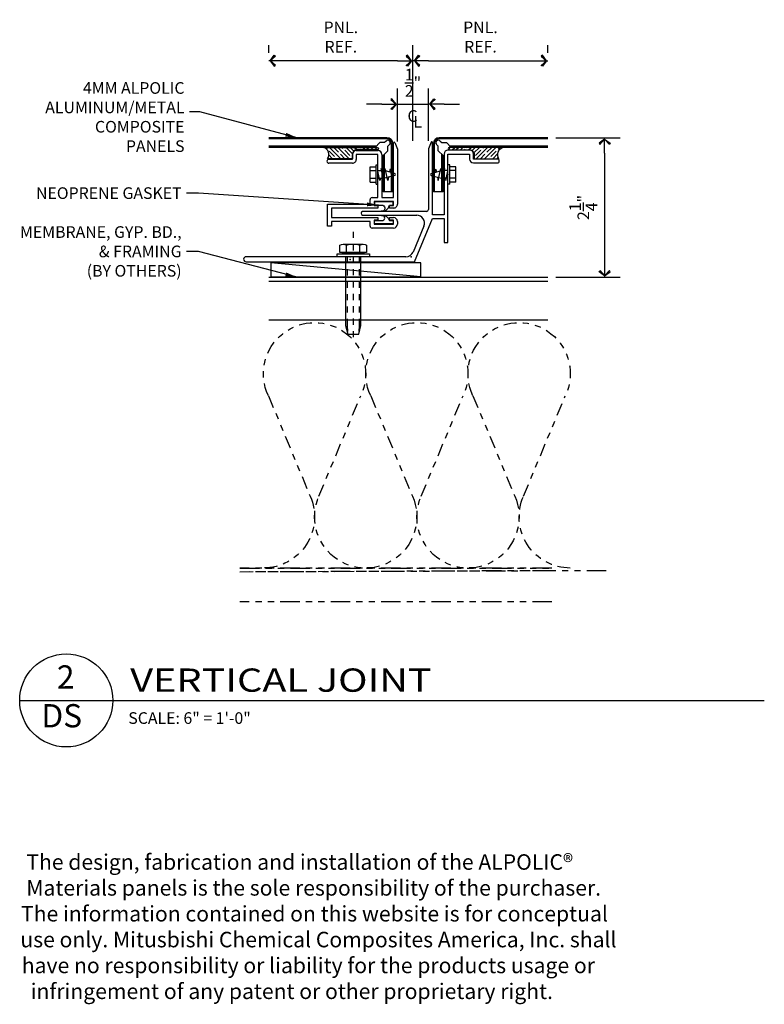
# Model space of a CAD drawing. Extents: x 578 to 1013, y 1853 to 1976.
# Drawn here: x 667 to 679, y 1879 to 1895 of the extents above; entities that cross this region are included whole.
import ezdxf
from ezdxf.enums import TextEntityAlignment as Align

# ---------------------------------------------------------------- set-up
doc = ezdxf.new("R2010")
doc.units = 0
doc.header["$LTSCALE"] = 0.25
doc.header["$MEASUREMENT"] = 0
for name, pattern in [('CHAINTHIN0', [0.216, 0.118, -0.039, 0.02, -0.039]), ('DASHEDTHIN0', [0.157, 0.098, -0.059]), ('PHANTOM', [2.5, 1.25, -0.25, 0.25, -0.25, 0.25, -0.25])]:
    doc.linetypes.add(name, pattern=pattern)
doc.layers.get('0').update_dxf_attribs({"linetype": 'CONTINUOUS'})
doc.layers.get('DEFPOINTS').update_dxf_attribs({"linetype": 'CONTINUOUS'})
for name, color, linetype in [('500_2', 134, 'CONTINUOUS'), ('ADIM', 1, 'CONTINUOUS'), ('AWAM', 7, 'CONTINUOUS'), ('DIM', 4, 'CONTINUOUS'), ('HEAVY1', 6, 'CONTINUOUS'), ('light', 1, 'CONTINUOUS'), ('NIC', 9, 'PHANTOM'), ('panels-1', 6, 'CONTINUOUS'), ('steel', 3, 'CONTINUOUS')]:
    doc.layers.add(name, color=color, linetype=linetype)
doc.styles.add('ARCHFREE', font='ARCHFREE')
doc.styles.add('ARCHSTYL', font='archstyl.shx')
doc.dimstyles.new('1', dxfattribs={"dimscale": 96, "dimtxt": 0.09375, "dimasz": 0.09375, "dimexe": 0.0625, "dimexo": 0.0625, "dimgap": 0.04, "dimtad": 0, "dimtih": 1, "dimtoh": 1, "dimdec": 4, "dimzin": 3, "dimdsep": 46, "dimlunit": 4, "dimtxsty": 'ARCHSTYL', "dimcen": 0.09, "dimclrd": 9, "dimclre": 8, "dimclrt": 4, "dimazin": 2, "dimtfac": 1, "dimtdec": 4, "dimtofl": 0, "dimtmove": 0, "dimatfit": 3, "dimfxl": 1, "dimtolj": 1, "dimtzin": 0, "dimarcsym": 0})
doc.dimstyles.new('1_2_SCALE', dxfattribs={"dimscale": 2, "dimtxt": 0.09375, "dimasz": 0.125, "dimexe": 0.125, "dimexo": 0.0625, "dimgap": 0.0625, "dimtad": 1, "dimdec": 5, "dimrnd": 0.0625, "dimzin": 3, "dimdsep": 46, "dimlunit": 4, "dimtxsty": 'ARCHFREE', "dimblk": 'ARROW', "dimcen": 0.0625, "dimadec": 0, "dimazin": 0, "dimtfac": 1, "dimtdec": 5, "dimtix": 1, "dimtmove": 2, "dimatfit": 3, "dimldrblk": 'ARROW', "dimfxl": 1, "dimtolj": 1, "dimtzin": 3, "dimarcsym": 0})

# ---------------------------------------------------------------- blocks, each defined once
blk = doc.blocks.new('CL')
at = {"layer": 'DIM', "color": 4, "char_height": 0.09375, "attachment_point": 5, "style": 'ARCHSTYL'}
for s, insert in [('{\\Farchstyl.shx;C}', (0.00469906, -0.17831605)), ('{\\Farchstyl.shx;L}', (0.04614748, -0.22564486))]:
    blk.add_mtext(s, dxfattribs=dict(at, insert=insert))
blk = doc.blocks.new('ARROW')
for p, q in [((-1, 0), (0, 0)), ((-0.35268114, 0.34814235), (-0.43387103, 0.30126735)), ((-0.43387103, 0.30126735), (-0.0938117, -5.467e-05)), ((-0.0938117, 3.035e-05), (-0.35268114, 0.34814235)), ((-0.0938117, 3.035e-05), (-0.35268114, -0.3482517000000001)), ((-0.43387103, -0.3013767000000001), (-0.0938117, -5.467e-05)), ((-0.35268114, -0.3482517000000001), (-0.43387103, -0.3013767000000001))]:
    blk.add_line(p, q)
blk = doc.blocks.new('*D231')
at = {"layer": 'ADIM', "color": 0, "lineweight": -2, "transparency": 16777216}
for p, q in [((672.8605472199998, 1893.16596247), (672.8605472199998, 1894.70962698)), ((675.03533092, 1894.58462698), (675.03533092, 1894.70962698)), ((673.1105472199998, 1894.459626979999), (674.7853309199999, 1894.459626979999))]:
    blk.add_line(p, q, dxfattribs=at)
at = {"layer": 'DEFPOINTS', "color": 0, "transparency": 16777216}
for p in [(675.03533092, 1894.459626979999), (675.03533092, 1894.459626979999), (672.8605472199998, 1893.04096247)]:
    blk.add_point(p, dxfattribs=at)
at = {"layer": 'ADIM', "color": 0, "lineweight": -2, "transparency": 16777216, "xscale": 0.25, "yscale": 0.25, "zscale": 0.25, "rotation": 180}
blk.add_blockref('ARROW', (672.8605472199998, 1894.459626979999), dxfattribs=at)
at = {"layer": 'ADIM', "color": 0, "lineweight": -2, "transparency": 16777216, "xscale": 0.25, "yscale": 0.25, "zscale": 0.25}
blk.add_blockref('ARROW', (675.03533092, 1894.459626979999), dxfattribs=at)
at = {"layer": 'ADIM', "color": 0, "transparency": 16777216, "insert": (673.9479390699998, 1894.84087698), "char_height": 0.1875, "attachment_point": 5, "style": 'ARCHFREE'}
blk.add_mtext('\\A1;{\\Farchstyl.shx;PNL.\\PREF.}', dxfattribs=at)
blk = doc.blocks.new('*D232')
at = {"layer": 'ADIM', "color": 0, "lineweight": -2, "transparency": 16777216}
for p, q in [((670.5353309199999, 1894.58462698), (670.5353309199999, 1894.70962698)), ((672.8605472199998, 1893.16596247), (672.8605472199998, 1894.70962698)), ((672.6105472199998, 1894.459626979999), (670.7853309199999, 1894.459626979999))]:
    blk.add_line(p, q, dxfattribs=at)
at = {"layer": 'DEFPOINTS', "color": 0, "transparency": 16777216}
for p in [(670.5353309199999, 1894.459626979999), (670.5353309199999, 1894.459626979999), (672.8605472199998, 1893.04096247)]:
    blk.add_point(p, dxfattribs=at)
at = {"layer": 'ADIM', "color": 0, "lineweight": -2, "transparency": 16777216, "xscale": 0.25, "yscale": 0.25, "zscale": 0.25, "rotation": 180}
blk.add_blockref('ARROW', (670.5353309199999, 1894.459626979999), dxfattribs=at)
at = {"layer": 'ADIM', "color": 0, "lineweight": -2, "transparency": 16777216, "xscale": 0.25, "yscale": 0.25, "zscale": 0.25}
blk.add_blockref('ARROW', (672.8605472199998, 1894.459626979999), dxfattribs=at)
at = {"layer": 'ADIM', "color": 0, "transparency": 16777216, "insert": (671.6979390699998, 1894.84087698), "char_height": 0.1875, "attachment_point": 5, "style": 'ARCHFREE'}
blk.add_mtext('\\A1;{\\Farchstyl.shx;PNL.\\PREF.}', dxfattribs=at)
blk = doc.blocks.new('*D233')
at = {"layer": 'ADIM', "color": 0, "lineweight": -2, "transparency": 16777216}
for p, q in [((672.6105472199998, 1893.15795925), (672.6105472199998, 1894.00951417)), ((673.1105472199998, 1893.16596248), (673.1105472199998, 1894.00951417)), ((672.3605472199998, 1893.75951417), (672.1105472199998, 1893.75951417)), ((672.6105472199998, 1893.75951417), (673.1105472199998, 1893.75951417)), ((673.3605472199998, 1893.75951417), (673.6105472199998, 1893.75951417))]:
    blk.add_line(p, q, dxfattribs=at)
at = {"layer": 'DEFPOINTS', "color": 0, "transparency": 16777216}
for p in [(673.1105472199998, 1893.75951417), (672.6105472199998, 1893.03295925), (673.1105472199998, 1893.04096248)]:
    blk.add_point(p, dxfattribs=at)
at = {"layer": 'ADIM', "color": 0, "lineweight": -2, "transparency": 16777216, "xscale": 0.25, "yscale": 0.25, "zscale": 0.25}
blk.add_blockref('ARROW', (672.6105472199998, 1893.75951417), dxfattribs=at)
at = {"layer": 'ADIM', "color": 0, "lineweight": -2, "transparency": 16777216, "xscale": 0.25, "yscale": 0.25, "zscale": 0.25, "rotation": 180}
blk.add_blockref('ARROW', (673.1105472199998, 1893.75951417), dxfattribs=at)
at = {"layer": 'ADIM', "color": 0, "transparency": 16777216, "insert": (672.8605472199998, 1894.10326417), "char_height": 0.1875, "attachment_point": 5, "style": 'ARCHFREE'}
blk.add_mtext('\\A1;{\\H1.000000x;\\S1/2;}"', dxfattribs=at)
blk = doc.blocks.new('*D234')
at = {"layer": 'ADIM', "color": 0, "lineweight": -2, "transparency": 16777216}
for p, q in [((675.16033092, 1893.21797493), (676.1997162599998, 1893.21797493)), ((675.9497162599998, 1892.96797493), (675.9497162599998, 1891.21797493)), ((675.16033092, 1890.96797493), (676.1997162599998, 1890.96797493))]:
    blk.add_line(p, q, dxfattribs=at)
at = {"layer": 'DEFPOINTS', "color": 0, "transparency": 16777216}
for p in [(675.03533092, 1893.21797493), (675.03533092, 1890.96797493), (675.9497162599998, 1890.96797493)]:
    blk.add_point(p, dxfattribs=at)
at = {"layer": 'ADIM', "color": 0, "lineweight": -2, "transparency": 16777216, "xscale": 0.25, "yscale": 0.25, "zscale": 0.25}
for p, rotation in [((675.9497162599998, 1893.21797493), 90), ((675.9497162599998, 1890.96797493), 270)]:
    blk.add_blockref('ARROW', p, dxfattribs=dict(at, rotation=rotation))
at = {"layer": 'ADIM', "color": 0, "transparency": 16777216, "insert": (675.6059662599998, 1892.09297493), "char_height": 0.1875, "attachment_point": 5, "rotation": 90, "style": 'ARCHFREE'}
blk.add_mtext('\\A1;2{\\H1.000000x;\\S1/4;}"', dxfattribs=at)
blk = doc.blocks.new('D-TITLE')
blk.add_line((0, 0), (6, 0))
blk.add_circle((0.37497854, 0.00087183), 0.375)
at = {"style": 'ARCHFREE'}
for tag, p in [('1', (0.3704707, 0.16553396)), ('A1', (0.3386905, -0.14696604))]:
    blk.add_attdef(tag, text='', height=0.1875, dxfattribs=at).set_placement(p, align=Align.MIDDLE)
at = {"style": 'ARCHFREE', "width": 1.25}
blk.add_attdef('DETAIL-TITLE', (0.890625, 0.07080006), '', height=0.1875, dxfattribs=at)
at = {"color": 8, "style": 'ARCHFREE'}
blk.add_attdef('XXXX', text='', height=0.09375, dxfattribs=at).set_placement((6, -0.15244111), align=Align.RIGHT)
at = {"color": 4, "style": 'ARCHFREE'}
blk.add_attdef('SCALE', (0.875, -0.18807586), '', height=0.09375, dxfattribs=at)
blk = doc.blocks.new('Batinsx6')
blk.add_lwpolyline([(-2.996e-05, -7.50000304, 0.54234684), (-1.756301429999999, -6.357116689999999), (-4.21180482, -7.37819349, -1.585038359999999), (-4.21180482, -5.12181259), (-1.756301429999999, -6.142889379999999, 1.53669827), (-1.756301429999999, -3.857116689999999), (-4.21180482, -4.87819349, -1.585038359999999), (-4.21180482, -2.62181259), (-1.756301429999999, -3.64288938, 1.53669827), (-1.756301429999999, -1.35711669), (-4.21180482, -2.37819349, -1.585038359999999), (-4.21180482, -0.12181259), (-1.756301429999999, -1.142889379999999, 0.54234684), (-2.996e-05, -3.04e-06, 0.54234684)], format="xyb")
blk = doc.blocks.new('CAULK1')
at = {"linetype": 'Continuous', "ltscale": 0.12500003}
h = blk.add_hatch(dxfattribs=at)
h.set_pattern_fill('ANSI35', color=253, scale=0.046875, style=0, pattern_type=2)
h.set_pattern_definition([(45.00000125223907, (11.50001144409179, 23.0000114440918), (-0.0662912577390671, 0.0662912577390671), []), (45.00000125223907, (11.43372058868408, 23.0000114440918), (-0.0662912577390671, 0.0662912577390671), [0.1171875, -0.0234375, 0, -0.0234375])])
edge = h.paths.add_edge_path()
edge.add_line((-0.4659996000000001, -0.18700171), (0.3955230699999999, -0.18700171))
edge.add_arc((0.3926031609136042, -0.166501285), 0.0207073246522442, 278.1062088210045, 441.8937911789953)
edge.add_line((0.3955230699999999, -0.14600086), (0.06200027000000002, -0.14600086))
edge.add_arc((0.0615420242869668, -0.0794596659174304), 0.066542771952089, 179.6042075533611, 270.3945695692153, ccw=False)
edge.add_line((-0.00499916, -0.079), (-0.00499916, -0.005000110000000002))
edge.add_line((-0.00499916, -0.00500011), (-0.40399933, -0.00500011))
edge.add_arc((-0.5094666371573471, -0.0706330847726833), 0.1242217382607966, -69.51788987386192, 31.89426644101752, ccw=False)
at = {"color": 253, "linetype": 'Continuous', "ltscale": 0.12500003}
blk.add_lwpolyline([(-0.4659996000000001, -0.18700171), (0.3955230699999999, -0.18700171, 0.86766082), (0.3955230699999999, -0.14600086), (0.06200027, -0.14600086, -0.41825965), (-0.00499916, -0.079), (-0.00499916, -0.00500011), (-0.40399933, -0.00500011, -0.4738308800000001)], format="xyb", close=True, dxfattribs=at)
blk = doc.blocks.new('Extrusion3')
at = {"color": 80, "linetype": 'Continuous', "ltscale": 0.12500003}
for points in [[(672.37622744, 1892.13087014, -0.90510166), (672.34810359, 1892.03299454, 0.40346611), (672.47952129, 1892.13086823), (672.5419741299999, 1892.13086061), (672.5419741299999, 1892.18399171), (672.23797328, 1892.18399361), (672.23797328, 1892.13085487)], [(672.37622744, 1891.88298348, 0.96725651), (672.35130912, 1891.96400434, -0.39949828), (672.47952129, 1891.88298538), (672.5419741299999, 1891.88299301), (672.5419741299999, 1891.8298619), (672.23797328, 1891.82986001), (672.23797328, 1891.88299874)]]:
    blk.add_lwpolyline(points, format="xyb", close=True, dxfattribs=at)
at = {"layer": 'light'}
for p, q in [((672.54698477, 1892.25192574), (672.5469847299998, 1893.13392571)), ((672.56609828, 1893.13804368), (672.60998446, 1893.03292588)), ((673.15387064, 1893.14704732), (673.10998446, 1893.04093007)), ((673.17298424, 1891.97692994), (673.17298419, 1893.14292935)), ((671.9459849099999, 1893.01092459), (672.2969847399999, 1893.0109246)), ((672.60998446, 1893.03292588), (672.6099845, 1892.1469262)), ((673.10998446, 1893.04093007), (673.10998451, 1892.06143025)), ((673.7739840299998, 1893.0165445), (673.4229841899999, 1893.01654448)), ((671.5039854799999, 1892.86992573), (671.8839846399999, 1892.86992574)), ((671.8839846399999, 1892.86992574), (671.88398654, 1892.94892431)), ((672.2959852899999, 1892.94792488), (671.9469843599999, 1892.94792486)), ((671.9469843599999, 1892.94792486), (671.9469843599999, 1892.8689263)), ((672.2959853199999, 1892.25192573), (672.2959852899999, 1892.94792488)), ((672.3589850199999, 1892.94892433), (672.3589850499999, 1892.25192573)), ((673.3609839199999, 1892.9545442), (673.3609839599999, 1891.97692995)), ((673.42398371, 1891.5309289), (673.4239836399998, 1892.95354476)), ((673.4239836399998, 1892.95354476), (673.7729845799998, 1892.95354477)), ((673.7729845799998, 1892.95354477), (673.7729845799998, 1892.87354294)), ((673.8359843099998, 1892.87454239), (673.8359842999998, 1892.95454422)), ((674.22098454, 1892.87454336), (673.8359843099998, 1892.87454239)), ((674.2519846699998, 1892.84254473), (674.2519846699998, 1892.84354418)), ((674.2519846699998, 1892.84254473), (674.2519846699998, 1892.84254473)), ((671.884986, 1892.80692602), (671.5039854799999, 1892.806926)), ((673.8349848599998, 1892.81154267), (674.22098454, 1892.81154268)), ((672.16998397, 1892.14592673), (672.16998397, 1892.22092559)), ((672.2009841, 1892.25192573), (672.2959853199999, 1892.25192573)), ((672.23298369, 1892.188926), (672.2329837, 1892.12592628)), ((672.54698478, 1892.18892602), (672.23298369, 1892.188926)), ((672.3589850499999, 1892.25192573), (672.54698477, 1892.25192574)), ((672.54698478, 1892.12592629), (672.54698478, 1892.18892602)), ((671.48298348, 1891.79171895), (671.4829856, 1892.1459267)), ((671.4829856, 1892.1459267), (672.16998397, 1892.14592673)), ((672.2959853299999, 1892.08392646), (671.54598533, 1892.08392643)), ((671.54598533, 1892.08392643), (671.54598534, 1891.929927099999)), ((673.0789843699998, 1892.03043011), (672.0464850599999, 1892.03043007)), ((672.2329837, 1892.12592628), (672.2959853299999, 1892.12592628)), ((672.2959853299999, 1892.12592628), (672.2959853299999, 1892.08392646)), ((672.48398505, 1892.12592629), (672.54698478, 1892.12592629)), ((672.48398506, 1892.08392647), (672.48398505, 1892.12592629)), ((672.54698478, 1892.08392648), (672.48398506, 1892.08392647)), ((671.54598534, 1891.929927099999), (672.2959853399999, 1891.92992714)), ((672.16998398, 1891.86792686), (671.54598534, 1891.86792683)), ((671.54598534, 1891.86792683), (671.54598535, 1891.79171896)), ((672.0464850599999, 1891.96692871), (672.92101013, 1891.96692875)), ((672.16998398, 1891.79292609), (672.16998398, 1891.86792686)), ((672.23298371, 1891.88792541), (672.23298371, 1891.82492568)), ((672.2959853399999, 1891.88792541), (672.23298371, 1891.88792541)), ((672.2959853399999, 1891.92992714), (672.2959853399999, 1891.88792541)), ((672.48398506, 1891.92992714), (672.54698479, 1891.92992715)), ((672.48398506, 1891.88792542), (672.48398506, 1891.92992714)), ((672.54698479, 1891.88792542), (672.48398506, 1891.88792542)), ((672.54698479, 1891.8249257), (672.54698479, 1891.88792542)), ((672.60998452, 1891.86692552), (672.60998452, 1891.8249257)), ((672.88498416, 1891.2179301), (673.17257008, 1891.91392831)), ((673.17257008, 1891.91392831), (673.3609839599999, 1891.91392832)), ((673.3609839599999, 1891.97692995), (673.17298424, 1891.97692994)), ((673.3609839599999, 1891.91392832), (673.36098398, 1891.5309289)), ((671.54598535, 1891.79171896), (671.48298348, 1891.79171895)), ((672.54698479, 1891.76192502), (672.20098412, 1891.76192596)), ((672.23298371, 1891.82492568), (672.54698479, 1891.8249257)), ((673.0365344299998, 1891.79419544), (672.86340441, 1891.37519481)), ((673.36098398, 1891.5309289), (673.42398371, 1891.5309289)), ((672.7478782199998, 1891.29793002), (670.1711142299998, 1891.29792992)), ((670.1711142399998, 1891.21792905), (672.88498416, 1891.2179301))]:
    blk.add_line(p, q, dxfattribs=at)
for centre, radius, start, end in [((672.55698512, 1893.13392564), 0.0100003878681064, 24.3171702, 179.99961127), ((673.1629837999999, 1893.14292928), 0.0100003878681124, 0.0003937400000000001, 155.68283481), ((671.9459861, 1892.94892503), 0.0619995569696602, 90.0011019, 180.00066575), ((672.2969846099999, 1892.9489242), 0.0620004033927588, 0.00012147, 89.99988354), ((673.4229843099998, 1892.95454409), 0.0620003907755519, 90.00010981, 179.9998951999999), ((673.77398398, 1892.95454417), 0.0620003276889316, 5.151000000000001e-05, 89.9999535), ((671.5044864, 1892.83842468), 0.0315050351565748, 90.91103082, 180.9101574199999), ((671.5039842899998, 1892.83792495), 0.0309989452331459, 180.00132447, 270.00220589), ((671.8849850499998, 1892.86892534), 0.0619993172444303, 270.00088037, 0.0008872900000000001), ((673.83498492, 1892.873543), 0.0620003339975339, 180.00005734, 269.99994767), ((674.22098543, 1892.84354412), 0.0309992438462288, 0.00011373, 90.00165393000002), ((674.22098311, 1892.84254425), 0.0310015686271955, 270.00264776, 0.0008823800000000001), ((672.20098422, 1892.22092547), 0.0310002553203424, 90.00022058, 179.99978443), ((672.0640689499999, 1891.99867939), 0.0362946139577388, 118.97818854, 241.02181146), ((672.5469848999999, 1892.14692607), 0.0629995997388903, 269.99988827, 0.00011674), ((673.0789843699998, 1892.06143025), 0.03100013545577, 269.99999904, 5.969999999999999e-06), ((672.54698335, 1891.86692598), 0.0630011688241328, 359.99958063, 89.99868975), ((672.9210102599999, 1891.84193077), 0.1249979812199133, 337.54927574, 90.00005814999999), ((672.20098424, 1891.79292621), 0.0310002568974122, 180.00022349, 269.99978151), ((672.54698396, 1891.82492558), 0.06300055735745, 270.00075918, 0.00011315), ((670.1711142299998, 1891.25792949), 0.0400004386901856, 90.00000250000002, 270.0000025), ((672.74787801, 1891.42293002), 0.1250000025058465, 270.00009569, 337.5497125900001)]:
    blk.add_arc(centre, radius, start, end, dxfattribs=at)

msp = doc.modelspace()

# ---------------------------------------------------------------- linework, layer by layer
at = {"color": 80, "linetype": 'Continuous', "ltscale": 0.12500003}
msp.add_point((671.8495476099998, 1891.29796239), dxfattribs=at)
at = {"layer": '500_2', "color": 80, "linetype": 'Continuous', "ltscale": 0.125}
for p, q in [((672.17082515, 1892.75045707), (672.26457515, 1892.75045707)), ((672.17082515, 1892.50045707), (672.17082515, 1892.75045707)), ((672.17082515, 1892.68795707), (672.26457515, 1892.68795707)), ((672.26457515, 1892.46920707), (672.26457515, 1892.78170707)), ((672.26457515, 1892.78170707), (672.29582515, 1892.78170707)), ((672.2956611199999, 1892.68795707), (672.40008464, 1892.68795707)), ((672.29598918, 1892.56295707), (672.2956611199999, 1892.68795707)), ((672.3276206499999, 1892.52726677), (672.29569164, 1892.67609813)), ((672.29582515, 1892.46920707), (672.29582515, 1892.78170707)), ((672.3901206499999, 1892.52726677), (672.34799114, 1892.72364738)), ((672.56536784, 1892.64047172), (672.40008464, 1892.68795707)), ((672.45262065, 1892.52726677), (672.4104911399999, 1892.72364738)), ((672.48982158, 1892.70564201), (672.4812308799999, 1892.66464164)), ((672.5276481199999, 1892.56495597), (672.49745097, 1892.70565727)), ((673.1547118699998, 1892.64047172), (673.31999507, 1892.68795707)), ((673.1924316000001, 1892.56495597), (673.22262874, 1892.70565727)), ((673.23025813, 1892.70564201), (673.23884883, 1892.66464164)), ((673.2674590599999, 1892.52726677), (673.30958858, 1892.72364738)), ((673.4244186000001, 1892.68795707), (673.31999507, 1892.68795707)), ((673.3299590599999, 1892.52726677), (673.3720885799999, 1892.72364738)), ((673.39245906, 1892.52726677), (673.42438808, 1892.67609813)), ((673.4240905299998, 1892.56295707), (673.4244186000001, 1892.68795707)), ((673.45550456, 1892.78170707), (673.4242545599999, 1892.78170707)), ((673.4242545599999, 1892.46920707), (673.4242545599999, 1892.78170707)), ((673.45550456, 1892.46920707), (673.45550456, 1892.78170707)), ((673.54925456, 1892.75045707), (673.45550456, 1892.75045707)), ((673.54925456, 1892.68795707), (673.45550456, 1892.68795707)), ((673.54925456, 1892.50045707), (673.54925456, 1892.75045707)), ((672.17082515, 1892.56295707), (672.26457515, 1892.56295707)), ((672.17082515, 1892.50045707), (672.26457515, 1892.50045707)), ((672.29598918, 1892.56295707), (672.40008464, 1892.56295707)), ((672.33509746, 1892.56295707), (672.3276206499999, 1892.52726677)), ((672.39759746, 1892.56295707), (672.3901206499999, 1892.52726677)), ((672.56536784, 1892.61044242), (672.40008464, 1892.56295707)), ((672.46394077, 1892.58130291), (672.45262065, 1892.52726677)), ((673.1547118699998, 1892.61044242), (673.31999507, 1892.56295707)), ((673.25613895, 1892.58130291), (673.2674590599999, 1892.52726677)), ((673.4240905299998, 1892.56295707), (673.31999507, 1892.56295707)), ((673.32248226, 1892.56295707), (673.3299590599999, 1892.52726677)), ((673.3849822599999, 1892.56295707), (673.39245906, 1892.52726677)), ((673.54925456, 1892.56295707), (673.45550456, 1892.56295707)), ((673.54925456, 1892.50045707), (673.45550456, 1892.50045707)), ((672.26457515, 1892.46920707), (672.29582515, 1892.46920707)), ((673.45550456, 1892.46920707), (673.4242545599999, 1892.46920707))]:
    msp.add_line(p, q, dxfattribs=at)
for centre, radius, start, end in [((672.49363628, 1892.70483329), 0.0038999998942018, 12.07910827, 168.15174484), ((673.22644344, 1892.70483329), 0.0038999998942018, 11.84573436, 167.91796113), ((672.56104961, 1892.62545707), 0.015625, 286.02801378, 73.97198758000002), ((673.1590301099999, 1892.62545707), 0.015625, 106.02729843, 253.97270657)]:
    msp.add_arc(centre, radius, start, end, dxfattribs=at)
for p in [(672.29582515, 1892.62545707), (672.2999907999998, 1892.62545707), (673.42008891, 1892.62545707), (673.4242545599999, 1892.62545707), (671.8493858399999, 1891.25291936)]:
    msp.add_point(p, dxfattribs=at)
at = {"layer": '500_2', "color": 80, "linetype": 'Continuous', "ltscale": 0.12500003}
msp.add_point((671.8495512999998, 1891.25295036), dxfattribs=at)
at = {"layer": '500_2', "color": 134, "linetype": 'Continuous', "ltscale": 0.12500003}
for p in [(672.83356014, 1891.29793193), (672.88498416, 1891.2179301)]:
    msp.add_point(p, dxfattribs=at)
at = {"layer": 'ADIM'}
for p, q in [((670.56720391, 1891.20178249), (670.56720391, 1890.97291591)), ((672.9887658599998, 1891.20178249), (670.56720391, 1891.20178249)), ((672.9887658599998, 1890.97291591), (670.56720391, 1891.20178249)), ((672.9887658599998, 1890.97291591), (672.9887658599998, 1891.20178249)), ((670.56720391, 1890.97291591), (672.9887658599998, 1890.97291591)), ((671.3790809199999, 1890.96797493), (672.3790809199999, 1890.96797493))]:
    msp.add_line(p, q, dxfattribs=at)
at = {"layer": 'HEAVY1'}
for p, q in [((672.32611862, 1893.13903449), (672.2488090599999, 1893.06172493)), ((672.4010719399998, 1893.13903449), (672.32611862, 1893.13903449)), ((672.42597432, 1893.16393687), (672.4010719399998, 1893.13903449)), ((673.2987784499999, 1893.16393687), (673.3236808299998, 1893.13903449)), ((673.3236808299998, 1893.13903449), (673.39863415, 1893.13903449)), ((673.39863415, 1893.13903449), (673.47594371, 1893.06172493)), ((672.3790809199999, 1892.92895306), (672.45764048, 1893.00751263)), ((672.45764048, 1893.08246595), (672.4825428599999, 1893.10736832)), ((672.45764048, 1893.00751263), (672.45764048, 1893.08246595)), ((673.26711229, 1893.08246595), (673.24220991, 1893.10736832)), ((673.26711229, 1893.00751263), (673.26711229, 1893.08246595)), ((673.34567185, 1892.92895306), (673.26711229, 1893.00751263))]:
    msp.add_line(p, q, dxfattribs=at)
for centre, radius, start, end in [((672.45425859, 1893.13565259), 0.0400000000000014, 315, 135), ((672.4415809199999, 1893.12422493), 0.09375, 0, 90), ((672.4415809199999, 1893.12422493), 0.0737500000000004, 0, 90), ((673.28317185, 1893.12422493), 0.09375, 90, 180), ((673.28317185, 1893.12422493), 0.0737500000000004, 90, 180), ((673.27049418, 1893.13565259), 0.0400000000000014, 45, 225)]:
    msp.add_arc(centre, radius, start, end, dxfattribs=at)
at = {"layer": 'light', "color": 1, "linetype": 'CHAINTHIN0'}
msp.add_lwpolyline([(671.8974478999999, 1891.70108493), (671.8974478999999, 1889.97486493)], dxfattribs=at)
at = {"layer": 'light', "color": 0, "linetype": 'ByBlock'}
for points in [[(671.78919468, 1891.36696236), (671.6809415, 1891.36696236), (671.6809415, 1891.48658418, -0.26794919), (671.78919468, 1891.48658418)], [(672.0057010299998, 1891.36696236), (671.78919468, 1891.36696236), (671.78919468, 1891.48658418, -0.08748866), (671.85994785, 1891.50108736)], [(671.9349478499998, 1891.50108736, -0.08748866), (672.0057010299998, 1891.48658418)]]:
    msp.add_lwpolyline(points, format="xyb", dxfattribs=at)
for points in [[(671.73506809, 1891.50108736), (672.0598276099998, 1891.50108736)], [(672.0706529300002, 1891.36696236), (672.0706529300002, 1891.34796236), (671.72424277, 1891.34796236), (671.72424277, 1891.36696236)], [(671.77444785, 1891.29796236), (671.77444785, 1890.19096236), (671.8079478499999, 1890.04796236), (671.9869478499999, 1890.04796236), (672.02044785, 1890.19096236), (672.02044785, 1891.29796236)]]:
    msp.add_lwpolyline(points, dxfattribs=at)
msp.add_lwpolyline([(672.1139542000002, 1891.48658418), (672.1139542000002, 1891.36696236), (672.0057010299998, 1891.36696236), (672.0057010299998, 1891.48658418, -0.26794919)], format="xyb", close=True, dxfattribs=at)
msp.add_lwpolyline([(671.6374478499998, 1891.29796236), (671.6374478499998, 1891.34796236), (672.15744785, 1891.34796236), (672.15744785, 1891.29796236)], close=True, dxfattribs=at)
at = {"layer": 'light', "color": 1, "linetype": 'DASHEDTHIN0'}
for points in [[(671.80144785, 1891.29796236), (671.80144785, 1890.19096236), (671.8079478499999, 1890.04796236)], [(671.99344785, 1891.29796236), (671.99344785, 1890.19096236), (671.9869478499999, 1890.04796236)]]:
    msp.add_lwpolyline(points, dxfattribs=at)
at = {"layer": 'NIC'}
for p, q in [((670.07219968, 1886.28047493), (675.05110758, 1886.28047493)), ((675.0970525799999, 1886.28047493), (670.07219968, 1886.28047493)), ((675.0970525799999, 1886.23727503), (670.07219968, 1886.21579541)), ((675.9748442899999, 1886.23727503), (670.07219968, 1886.21579541)), ((675.0970525799999, 1885.73727503), (670.07219968, 1885.73727503))]:
    msp.add_line(p, q, dxfattribs=at)
at = {"layer": 'panels-1'}
for p, q in [((672.4415809199999, 1893.21797493), (670.5353309199999, 1893.21797493)), ((672.4415809199999, 1893.19797493), (670.5353309199999, 1893.19797493)), ((675.03533092, 1893.21797493), (673.28317185, 1893.21797493)), ((675.03533092, 1893.19797493), (673.28317185, 1893.19797493)), ((672.26880906, 1893.08172493), (670.5353309199999, 1893.08172493)), ((672.2488090599999, 1893.06172493), (670.5353309199999, 1893.06172493)), ((672.51533092, 1892.34297493), (672.51533092, 1893.12422493)), ((672.5353309199999, 1892.34297493), (672.5353309199999, 1893.12422493)), ((673.18942185, 1892.34297493), (673.18942185, 1893.12422493)), ((673.20942185, 1892.34297493), (673.20942185, 1893.12422493)), ((675.03533092, 1893.08172493), (673.45594371, 1893.08172493)), ((675.03533092, 1893.06172493), (673.47594371, 1893.06172493)), ((672.3790809199999, 1892.34297493), (672.3790809199999, 1892.92895306)), ((672.39908092, 1892.34297493), (672.39908092, 1892.94895306)), ((673.32567185, 1892.34297493), (673.32567185, 1892.94895306)), ((673.34567185, 1892.34297493), (673.34567185, 1892.92895306)), ((672.5353309199999, 1892.34297493), (672.3790809199999, 1892.34297493)), ((673.34567185, 1892.34297493), (673.18942185, 1892.34297493))]:
    msp.add_line(p, q, dxfattribs=at)
at = {"layer": 'steel'}
for p, q in [((670.5353309199999, 1890.96797493), (675.03533092, 1890.96797493)), ((670.5353309199999, 1890.90547493), (675.03533092, 1890.90547493)), ((670.5353309199999, 1890.28047493), (675.03533092, 1890.28047493))]:
    msp.add_line(p, q, dxfattribs=at)

# ---------------------------------------------------------------- block references
at = {"layer": '500_2', "color": 211, "linetype": 'Continuous', "ltscale": 0.03125, "xscale": -1, "rotation": 179.9999975}
msp.add_blockref('CAULK1', (671.88954679, 1892.87474309), dxfattribs=at)
at = {"layer": '500_2', "color": 211, "linetype": 'Continuous', "ltscale": 0.03125, "extrusion": (0, 0, -1), "xscale": -1, "zscale": -1, "rotation": 180.0000025}
msp.add_blockref('CAULK1', (-673.84154645, 1892.87474118), dxfattribs=at)
at = {"layer": 'AWAM'}
ref = msp.add_blockref('D-TITLE', (666.5224271199999, 1884.14382691), dxfattribs=dict(at, xscale=2, yscale=2, zscale=2))
ref.add_attrib('DETAIL-TITLE', 'VERTICAL JOINT', (668.30367712, 1884.28542703), dxfattribs={"layer": '0', "height": 0.375, "style": 'ARCHFREE', "width": 1.25})
ref.add_attrib('SCALE', 'SCALE: 6" = 1\'-0"', (668.2724271199999, 1883.76767518), dxfattribs={"layer": '0', "color": 4, "height": 0.1875, "style": 'ARCHFREE'})
ref.add_attrib('1', '2', dxfattribs={"layer": '0', "height": 0.375, "style": 'ARCHFREE'}).set_placement((667.26336852, 1884.47489484), align=Align.MIDDLE)
ref.add_attrib('A1', 'DS', dxfattribs={"layer": '0', "height": 0.375, "style": 'ARCHFREE'}).set_placement((667.1998081199998, 1883.84989484), align=Align.MIDDLE)
at = {"layer": 'DIM', "xscale": 2, "yscale": 2, "zscale": 2}
msp.add_blockref('CL', (672.8438211699998, 1893.92486359), dxfattribs=at)
at = {"layer": 'light'}
msp.add_blockref('Extrusion3', (0, 0), dxfattribs=at)
at = {"layer": 'NIC', "xscale": -0.6594666700000001, "yscale": 0.6594666700000001, "zscale": 0.6594666700000001, "rotation": 90}
msp.add_blockref('Batinsx6', (670.4499058899999, 1886.28045528), dxfattribs=at)

# ---------------------------------------------------------------- texts
at = {"layer": 'ADIM', "char_height": 0.1875, "attachment_point": 6, "style": 'ARCHSTYL'}
for s, insert in [('{\\Farchstyl.shx;4MM ALPOLIC\\PALUMINUM/METAL \\PCOMPOSITE\\PPANELS}', (669.17878868, 1893.55069848)), ('{\\Farchstyl.shx;NEOPRENE GASKET}', (669.1317568399999, 1892.32426698)), ('{\\Farchstyl.shx;MEMBRANE, GYP. BD.,\\P& FRAMING\\P(BY OTHERS)}', (669.1317568399999, 1891.38441558))]:
    msp.add_mtext(s, dxfattribs=dict(at, insert=insert))
at = {"layer": 'light', "insert": (666.5246582093922, 1881.665520270013), "char_height": 0.25, "width": 11.86448913, "attachment_point": 1, "style": 'ARCHFREE'}
msp.add_mtext('\\pi0.41642;The design, fabrication and installation of the ALPOLIC{\\fArial|b0|i0|c0|p34;® \\P\\pi0.14653;}Materials panels is the sole responsibility of the purchaser. \\P\\pi0.0751;The information contained on this website is for conceptual \\P\\pi0.03344;use only. Mitusbishi Chemical Composites America, Inc. shall \\P\\pi0.12272;have no responsibility or liability for the products usage or \\P\\pi0.7001;infringement of any patent or other proprietary right.', dxfattribs=at)

# ---------------------------------------------------------------- dimensions: what is measured, and where the dimension line sits
at = {"layer": 'ADIM'}
dim = msp.add_linear_dim(base=(670.5353309199999, 1894.459626979999), p1=(672.8605472199998, 1893.04096247), p2=(670.5353309199999, 1894.459626979999), angle=180, text='{\\Farchstyl.shx;PNL.\\PREF.}', dimstyle='1_2_SCALE', dxfattribs=at)
dim.commit()
dim.dimension.update_dxf_attribs({"geometry": '*D232', "text_midpoint": (671.6979390699998, 1894.84087698)})
dim = msp.add_linear_dim(base=(675.03533092, 1894.459626979999), p1=(672.8605472199998, 1893.04096247), p2=(675.03533092, 1894.459626979999), text='{\\Farchstyl.shx;PNL.\\PREF.}', dimstyle='1_2_SCALE', dxfattribs=at)
dim.commit()
dim.dimension.update_dxf_attribs({"geometry": '*D231', "text_midpoint": (673.9479390699998, 1894.84087698)})
dim = msp.add_linear_dim(base=(673.1105472199998, 1893.75951417), p1=(672.6105472199998, 1893.03295925), p2=(673.1105472199998, 1893.04096248), dimstyle='1_2_SCALE', dxfattribs=at)
dim.commit()
dim.dimension.update_dxf_attribs({"geometry": '*D233', "text_midpoint": (672.8605472199998, 1894.10326417)})
dim = msp.add_linear_dim(base=(675.9497162599998, 1890.96797493), p1=(675.03533092, 1893.21797493), p2=(675.03533092, 1890.96797493), angle=270, dimstyle='1_2_SCALE', dxfattribs=at)
dim.commit()
dim.dimension.update_dxf_attribs({"geometry": '*D234', "text_midpoint": (675.6059662599998, 1892.09297493)})

# ---------------------------------------------------------------- leaders
for points in [[(670.9918917, 1893.21797493), (669.4250661499998, 1893.63441558), (669.2601040099998, 1893.63441558)], [(672.30710036, 1892.13086251), (669.4030024399998, 1892.32426698), (669.21175684, 1892.32426698)], [(670.9918917, 1890.96797493), (669.4030024399998, 1891.38441558), (669.21175684, 1891.38441558)]]:
    msp.add_leader(points, dimstyle='1', override={"dimscale": 2}, dxfattribs=at)

doc.saveas('drawing.dxf')
